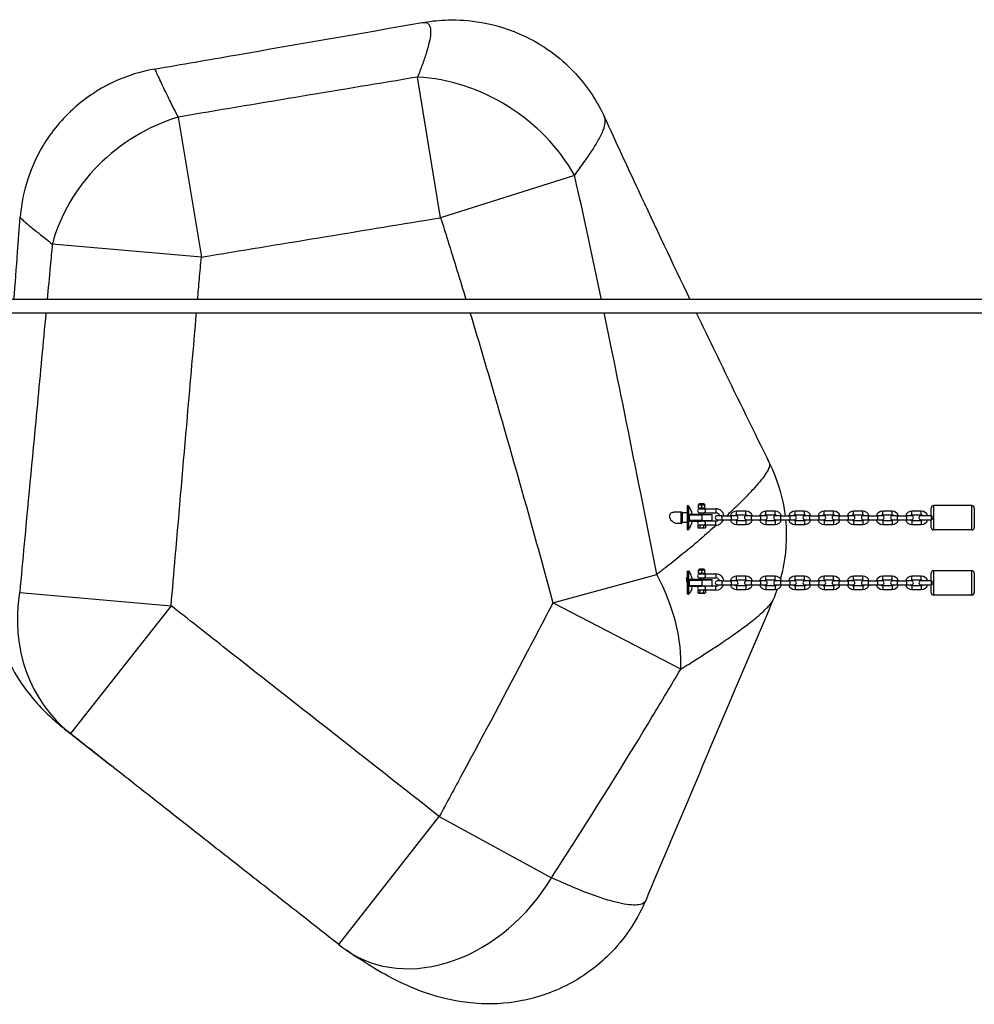
# Model space of a CAD drawing. Units: millimetres. Extents: x -4460 to 4500, y -2192 to 2208.
# Drawn here: x -2170 to -997, y -550 to 660 of the extents above; entities that cross this region are included whole.
import ezdxf

# ---------------------------------------------------------------- set-up
doc = ezdxf.new("R2010")
doc.units = ezdxf.units.MM
doc.header["$LTSCALE"] = 50
doc.layers.add('SW_Toestellen', color=2, linetype='Continuous')

msp = doc.modelspace()

# ---------------------------------------------------------------- linework, layer by layer
at = {"layer": 'SW_Toestellen'}
for p, q in [((-1652.8, 416.7), (-1681.2, 589.5)), ((-1975.1, 540.4), (-1946.8, 368.3)), ((-1488.1, 468.7), (-1652.8, 416.7)), ((-1946.8, 368.3), (-2129.9, 384.3)), ((2306.7, 316), (-2266.7, 316)), ((-2266.7, 300), (2306.7, 300)), ((-1350, 62.8), (-1350, 33.2)), ((-1348, 62.8), (-1350, 62.8)), ((-1348, 62.8), (-1348, 33.2)), ((-1336, 63.2), (-1336, 63.5)), ((-1335.9, 63.5), (-1336, 63.5)), ((-1336, 60.3), (-1336, 63.2)), ((-1328.1, 63.5), (-1335.9, 63.5)), ((-1328.2, 63.7), (-1335.8, 63.7)), ((-1329.4, 65), (-1334.6, 65)), ((-1329.4, 65), (-1334.6, 65)), ((-1332, 60.3), (-1332, 63.2)), ((-1328.1, 63.5), (-1328, 63.5)), ((-1328, 63.5), (-1328, 63.2)), ((-1328, 60.3), (-1328, 63.2)), ((-1047, 63), (-1047, 33)), ((-1000, 63), (-1047, 63)), ((-1000, 33), (-1000, 63)), ((-1357, 55), (-1366.2, 55)), ((-1357, 41), (-1357, 55)), ((-1350, 54), (-1356, 54)), ((-1356, 54), (-1356, 48)), ((-1346.8, 51.5), (-1332, 51.5)), ((-1346.8, 44.5), (-1346.8, 51.5)), ((-1332, 52), (-1346.5, 52)), ((-1336, 60), (-1336, 60.3)), ((-1335.9, 60), (-1336, 60)), ((-1335.9, 60), (-1328.1, 60)), ((-1334.5, 59), (-1334.5, 60)), ((-1334.5, 59), (-1329.5, 59)), ((-1334.5, 52), (-1334.5, 54)), ((-1334.5, 54), (-1329.5, 54)), ((-1332, 52), (-1319.5, 52)), ((-1332, 51.5), (-1332, 52)), ((-1319, 51.5), (-1332, 51.5)), ((-1332, 51.5), (-1332, 44.5)), ((-1329.5, 59), (-1329.5, 60)), ((-1329.5, 59), (-1314.5, 59)), ((-1329.5, 54), (-1314.5, 54)), ((-1329.5, 52), (-1329.5, 54)), ((-1328.1, 60), (-1328, 60)), ((-1328, 60.3), (-1328, 60)), ((-1319, 44.5), (-1319, 51.5)), ((-1314.5, 59), (-1314.5, 54)), ((-1307.1, 50.5), (-1312.8, 50.5)), ((-1307.1, 50.5), (-1307.1, 45.5)), ((-1307.1, 50.5), (-1295.6, 50.5)), ((-1295.6, 50.5), (-1295.6, 45.5)), ((-1289.8, 50.5), (-1295.6, 50.5)), ((-1289.1, 51.3), (-1289.1, 56.3)), ((-1277.6, 56.3), (-1289.1, 56.3)), ((-1277.6, 51.3), (-1289.1, 51.3)), ((-1277.6, 51.3), (-1277.6, 56.3)), ((-1271.2, 50.5), (-1276.9, 50.5)), ((-1271.2, 50.5), (-1271.2, 45.5)), ((-1271.2, 50.5), (-1259.7, 50.5)), ((-1259.7, 50.5), (-1259.7, 45.5)), ((-1253.9, 50.5), (-1259.7, 50.5)), ((-1253.2, 51.3), (-1253.2, 56.3)), ((-1241.7, 56.3), (-1253.2, 56.3)), ((-1241.7, 51.3), (-1253.2, 51.3)), ((-1241.7, 51.3), (-1241.7, 56.3)), ((-1235.3, 50.5), (-1241, 50.5)), ((-1235.3, 50.5), (-1235.3, 45.5)), ((-1235.3, 50.5), (-1223.8, 50.5)), ((-1223.8, 50.5), (-1223.8, 45.5)), ((-1218, 50.5), (-1223.8, 50.5)), ((-1217.3, 51.3), (-1217.3, 56.3)), ((-1205.8, 56.3), (-1217.3, 56.3)), ((-1205.8, 51.3), (-1217.3, 51.3)), ((-1205.8, 51.3), (-1205.8, 56.3)), ((-1199.4, 50.5), (-1205.1, 50.5)), ((-1199.4, 50.5), (-1199.4, 45.5)), ((-1199.4, 50.5), (-1187.9, 50.5)), ((-1187.9, 50.5), (-1187.9, 45.5)), ((-1182.1, 50.5), (-1187.9, 50.5)), ((-1181.4, 51.3), (-1181.4, 56.3)), ((-1169.9, 56.3), (-1181.4, 56.3)), ((-1169.9, 51.3), (-1181.4, 51.3)), ((-1169.9, 51.3), (-1169.9, 56.3)), ((-1163.5, 50.5), (-1169.2, 50.5)), ((-1163.5, 50.5), (-1163.5, 45.5)), ((-1163.5, 50.5), (-1152, 50.5)), ((-1152, 50.5), (-1152, 45.5)), ((-1146.2, 50.5), (-1152, 50.5)), ((-1145.5, 51.3), (-1145.5, 56.3)), ((-1134, 56.3), (-1145.5, 56.3)), ((-1134, 51.3), (-1145.5, 51.3)), ((-1134, 51.3), (-1134, 56.3)), ((-1127.6, 50.5), (-1133.3, 50.5)), ((-1127.6, 50.5), (-1127.6, 45.5)), ((-1127.6, 50.5), (-1116.1, 50.5)), ((-1116.1, 50.5), (-1116.1, 45.5)), ((-1110.3, 50.5), (-1116.1, 50.5)), ((-1109.6, 51.3), (-1109.6, 56.3)), ((-1098.1, 56.3), (-1109.6, 56.3)), ((-1098.1, 51.3), (-1109.6, 51.3)), ((-1098.1, 51.3), (-1098.1, 56.3)), ((-1091.7, 50.5), (-1097.4, 50.5)), ((-1091.7, 50.5), (-1091.7, 45.5)), ((-1091.7, 50.5), (-1080.2, 50.5)), ((-1080.2, 50.5), (-1080.2, 45.5)), ((-1074.4, 50.5), (-1080.2, 50.5)), ((-1073.7, 51.3), (-1073.7, 56.3)), ((-1062.2, 56.3), (-1073.7, 56.3)), ((-1062.2, 51.3), (-1073.7, 51.3)), ((-1050, 50.5), (-1062.5, 50.5)), ((-1062.2, 51.3), (-1062.2, 56.3)), ((-1050, 50.5), (-1050, 60)), ((-1050, 50.5), (-1050, 45.5)), ((-1050, 50.5), (-1049.9, 50.5)), ((-997, 60), (-997, 36)), ((-1357, 41), (-1361.9, 41)), ((-1356, 48), (-1356, 42)), ((-1350, 42), (-1356, 42)), ((-1332, 44.5), (-1346.8, 44.5)), ((-1346.5, 44), (-1332, 44)), ((-1335.9, 39), (-1336.6, 38.7)), ((-1336.6, 38.7), (-1336.6, 35.8)), ((-1328.1, 39), (-1335.9, 39)), ((-1334.3, 38.7), (-1334.3, 35.8)), ((-1332, 44.5), (-1332, 44)), ((-1332, 44.5), (-1319, 44.5)), ((-1319.5, 44), (-1332, 44)), ((-1329.7, 38.7), (-1329.7, 35.8)), ((-1328.1, 39), (-1327.4, 38.7)), ((-1314.5, 39), (-1328.1, 39)), ((-1327.4, 38.7), (-1327.4, 35.8)), ((-1314.5, 44), (-1319.5, 44)), ((-1314.5, 39), (-1314.5, 44)), ((-1312.8, 45.5), (-1307.1, 45.5)), ((-1307.1, 45.5), (-1295.6, 45.5)), ((-1295.6, 45.5), (-1289.8, 45.5)), ((-1289.1, 44.8), (-1289.1, 39.8)), ((-1289.1, 44.8), (-1277.6, 44.8)), ((-1289.1, 39.8), (-1277.6, 39.8)), ((-1277.6, 44.8), (-1277.6, 39.8)), ((-1276.9, 45.5), (-1271.2, 45.5)), ((-1271.2, 45.5), (-1259.7, 45.5)), ((-1259.7, 45.5), (-1253.9, 45.5)), ((-1253.2, 44.8), (-1253.2, 39.8)), ((-1253.2, 44.8), (-1241.7, 44.8)), ((-1253.2, 39.8), (-1241.7, 39.8)), ((-1241.7, 44.8), (-1241.7, 39.8)), ((-1241, 45.5), (-1235.3, 45.5)), ((-1235.3, 45.5), (-1223.8, 45.5)), ((-1223.8, 45.5), (-1218, 45.5)), ((-1217.3, 44.8), (-1217.3, 39.8)), ((-1217.3, 44.8), (-1205.8, 44.8)), ((-1217.3, 39.8), (-1205.8, 39.8)), ((-1205.8, 44.8), (-1205.8, 39.8)), ((-1205.1, 45.5), (-1199.4, 45.5)), ((-1199.4, 45.5), (-1187.9, 45.5)), ((-1187.9, 45.5), (-1182.1, 45.5)), ((-1181.4, 44.8), (-1181.4, 39.8)), ((-1181.4, 44.8), (-1169.9, 44.8)), ((-1181.4, 39.8), (-1169.9, 39.8)), ((-1169.9, 44.8), (-1169.9, 39.8)), ((-1169.2, 45.5), (-1163.5, 45.5)), ((-1163.5, 45.5), (-1152, 45.5)), ((-1152, 45.5), (-1146.2, 45.5)), ((-1145.5, 44.8), (-1145.5, 39.8)), ((-1145.5, 44.8), (-1134, 44.8)), ((-1145.5, 39.8), (-1134, 39.8)), ((-1134, 44.8), (-1134, 39.8)), ((-1133.3, 45.5), (-1127.6, 45.5)), ((-1127.6, 45.5), (-1116.1, 45.5)), ((-1116.1, 45.5), (-1110.3, 45.5)), ((-1109.6, 44.8), (-1109.6, 39.8)), ((-1109.6, 44.8), (-1098.1, 44.8)), ((-1109.6, 39.8), (-1098.1, 39.8)), ((-1098.1, 44.8), (-1098.1, 39.8)), ((-1097.4, 45.5), (-1091.7, 45.5)), ((-1091.7, 45.5), (-1080.2, 45.5)), ((-1080.2, 45.5), (-1074.4, 45.5)), ((-1073.7, 44.8), (-1073.7, 39.8)), ((-1073.7, 44.8), (-1062.2, 44.8)), ((-1073.7, 39.8), (-1062.2, 39.8)), ((-1062.5, 45.5), (-1050, 45.5)), ((-1062.2, 44.8), (-1062.2, 39.8)), ((-1050, 45.5), (-1049.9, 45.5)), ((-1050, 36), (-1050, 45.5)), ((-1348, 33.2), (-1350, 33.2)), ((-1335.9, 35.5), (-1336.6, 35.8)), ((-1335.9, 35.5), (-1328.1, 35.5)), ((-1330.1, 35.5), (-1330.5, 35.5)), ((-1330.5, 35.5), (-1330.5, 35.5)), ((-1329.4, 35.5), (-1330.1, 35.5)), ((-1330.1, 35.5), (-1330.1, 35.5)), ((-1329.1, 35.5), (-1329.4, 35.5)), ((-1329.4, 35.5), (-1329.4, 35.5)), ((-1329, 35.5), (-1329.1, 35.5)), ((-1329.1, 35.5), (-1329.1, 35.5)), ((-1329, 35.5), (-1329, 35.5)), ((-1328.1, 35.5), (-1327.4, 35.8)), ((-1000, 33), (-1047, 33)), ((-1514.7, -56.4), (-1387.1, -21.5)), ((-1350, -17.8), (-1350, -45.3)), ((-1348, -17.3), (-1348, -46.2)), ((-1336, -16.8), (-1336, -16.5)), ((-1335.9, -16.5), (-1336, -16.5)), ((-1336, -19.7), (-1336, -16.8)), ((-1336, -20), (-1336, -19.7)), ((-1335.9, -20), (-1336, -20)), ((-1328.1, -16.5), (-1335.9, -16.5)), ((-1335.9, -20), (-1328.1, -20)), ((-1328.2, -16.3), (-1335.8, -16.3)), ((-1329.4, -15), (-1334.6, -15)), ((-1329.4, -15), (-1334.6, -15)), ((-1334.5, -21), (-1334.5, -20)), ((-1334.5, -21), (-1329.5, -21)), ((-1332, -19.7), (-1332, -16.8)), ((-1329.5, -21), (-1329.5, -20)), ((-1329.5, -21), (-1314.5, -21)), ((-1328.1, -16.5), (-1328, -16.5)), ((-1328.1, -20), (-1328, -20)), ((-1328, -16.5), (-1328, -16.8)), ((-1328, -19.7), (-1328, -16.8)), ((-1328, -19.7), (-1328, -20)), ((-1314.5, -21), (-1314.5, -26)), ((-1289.1, -28.8), (-1289.1, -23.7)), ((-1277.6, -23.7), (-1289.1, -23.7)), ((-1277.6, -28.8), (-1277.6, -23.7)), ((-1253.2, -28.8), (-1253.2, -23.7)), ((-1241.7, -23.7), (-1253.2, -23.7)), ((-1241.7, -28.8), (-1241.7, -23.7)), ((-1217.3, -28.8), (-1217.3, -23.7)), ((-1205.8, -23.7), (-1217.3, -23.7)), ((-1205.8, -28.8), (-1205.8, -23.7)), ((-1181.4, -28.8), (-1181.4, -23.7)), ((-1169.9, -23.7), (-1181.4, -23.7)), ((-1169.9, -28.8), (-1169.9, -23.7)), ((-1145.5, -28.8), (-1145.5, -23.7)), ((-1134, -23.7), (-1145.5, -23.7)), ((-1134, -28.8), (-1134, -23.7)), ((-1109.6, -28.8), (-1109.6, -23.7)), ((-1098.1, -23.7), (-1109.6, -23.7)), ((-1098.1, -28.8), (-1098.1, -23.7)), ((-1073.7, -28.8), (-1073.7, -23.7)), ((-1062.2, -23.7), (-1073.7, -23.7)), ((-1062.2, -28.8), (-1062.2, -23.7)), ((-1050, -29.5), (-1050, -20)), ((-1047, -17), (-1047, -47)), ((-1000, -17), (-1047, -17)), ((-1000, -47), (-1000, -17)), ((-997, -20), (-997, -44)), ((-1350, -26), (-1350.5, -26)), ((-1346.8, -28.5), (-1332, -28.5)), ((-1346.8, -35.5), (-1346.8, -28.5)), ((-1332, -35.5), (-1346.8, -35.5)), ((-1332, -28), (-1346.5, -28)), ((-1346.5, -36), (-1332, -36)), ((-1334.5, -28), (-1334.5, -26)), ((-1334.5, -26), (-1329.5, -26)), ((-1332, -28), (-1319.5, -28)), ((-1332, -28.5), (-1332, -28)), ((-1319, -28.5), (-1332, -28.5)), ((-1332, -28.5), (-1332, -35.5)), ((-1332, -35.5), (-1332, -36)), ((-1332, -35.5), (-1319, -35.5)), ((-1319.5, -36), (-1332, -36)), ((-1329.5, -26), (-1314.5, -26)), ((-1329.5, -28), (-1329.5, -26)), ((-1314.5, -36), (-1319.5, -36)), ((-1319, -35.5), (-1319, -28.5)), ((-1314.5, -41), (-1314.5, -36)), ((-1307.1, -29.5), (-1312.8, -29.5)), ((-1312.8, -34.5), (-1307.1, -34.5)), ((-1307.1, -29.5), (-1307.1, -34.5)), ((-1307.1, -29.5), (-1295.6, -29.5)), ((-1307.1, -34.5), (-1295.6, -34.5)), ((-1295.6, -29.5), (-1295.6, -34.5)), ((-1289.8, -29.5), (-1295.6, -29.5)), ((-1295.6, -34.5), (-1289.8, -34.5)), ((-1277.6, -28.8), (-1289.1, -28.8)), ((-1289.1, -35.2), (-1289.1, -40.2)), ((-1289.1, -35.2), (-1277.6, -35.2)), ((-1277.6, -35.2), (-1277.6, -40.2)), ((-1271.2, -29.5), (-1276.9, -29.5)), ((-1276.9, -34.5), (-1271.2, -34.5)), ((-1271.2, -29.5), (-1271.2, -34.5)), ((-1271.2, -29.5), (-1259.7, -29.5)), ((-1271.2, -34.5), (-1259.7, -34.5)), ((-1259.7, -29.5), (-1259.7, -34.5)), ((-1253.9, -29.5), (-1259.7, -29.5)), ((-1259.7, -34.5), (-1253.9, -34.5)), ((-1241.7, -28.8), (-1253.2, -28.8)), ((-1253.2, -35.2), (-1253.2, -40.2)), ((-1253.2, -35.2), (-1241.7, -35.2)), ((-1241.7, -35.2), (-1241.7, -40.2)), ((-1235.3, -29.5), (-1241, -29.5)), ((-1241, -34.5), (-1235.3, -34.5)), ((-1235.3, -29.5), (-1235.3, -34.5)), ((-1235.3, -29.5), (-1223.8, -29.5)), ((-1235.3, -34.5), (-1223.8, -34.5)), ((-1223.8, -29.5), (-1223.8, -34.5)), ((-1218, -29.5), (-1223.8, -29.5)), ((-1223.8, -34.5), (-1218, -34.5)), ((-1205.8, -28.8), (-1217.3, -28.8)), ((-1217.3, -35.2), (-1217.3, -40.2)), ((-1217.3, -35.2), (-1205.8, -35.2)), ((-1205.8, -35.2), (-1205.8, -40.2)), ((-1199.4, -29.5), (-1205.1, -29.5)), ((-1205.1, -34.5), (-1199.4, -34.5)), ((-1199.4, -29.5), (-1199.4, -34.5)), ((-1199.4, -29.5), (-1187.9, -29.5)), ((-1199.4, -34.5), (-1187.9, -34.5)), ((-1187.9, -29.5), (-1187.9, -34.5)), ((-1182.1, -29.5), (-1187.9, -29.5)), ((-1187.9, -34.5), (-1182.1, -34.5)), ((-1169.9, -28.8), (-1181.4, -28.8)), ((-1181.4, -35.2), (-1181.4, -40.2)), ((-1181.4, -35.2), (-1169.9, -35.2)), ((-1169.9, -35.2), (-1169.9, -40.2)), ((-1163.5, -29.5), (-1169.2, -29.5)), ((-1169.2, -34.5), (-1163.5, -34.5)), ((-1163.5, -29.5), (-1163.5, -34.5)), ((-1163.5, -29.5), (-1152, -29.5)), ((-1163.5, -34.5), (-1152, -34.5)), ((-1152, -29.5), (-1152, -34.5)), ((-1146.2, -29.5), (-1152, -29.5)), ((-1152, -34.5), (-1146.2, -34.5)), ((-1134, -28.8), (-1145.5, -28.8)), ((-1145.5, -35.2), (-1145.5, -40.2)), ((-1145.5, -35.2), (-1134, -35.2)), ((-1134, -35.2), (-1134, -40.2)), ((-1127.6, -29.5), (-1133.3, -29.5)), ((-1133.3, -34.5), (-1127.6, -34.5)), ((-1127.6, -29.5), (-1127.6, -34.5)), ((-1127.6, -29.5), (-1116.1, -29.5)), ((-1127.6, -34.5), (-1116.1, -34.5)), ((-1116.1, -29.5), (-1116.1, -34.5)), ((-1110.3, -29.5), (-1116.1, -29.5)), ((-1116.1, -34.5), (-1110.3, -34.5)), ((-1098.1, -28.8), (-1109.6, -28.8)), ((-1109.6, -35.2), (-1109.6, -40.2)), ((-1109.6, -35.2), (-1098.1, -35.2)), ((-1098.1, -35.2), (-1098.1, -40.2)), ((-1091.7, -29.5), (-1097.4, -29.5)), ((-1097.4, -34.5), (-1091.7, -34.5)), ((-1091.7, -29.5), (-1091.7, -34.5)), ((-1091.7, -29.5), (-1080.2, -29.5)), ((-1091.7, -34.5), (-1080.2, -34.5)), ((-1080.2, -29.5), (-1080.2, -34.5)), ((-1074.4, -29.5), (-1080.2, -29.5)), ((-1080.2, -34.5), (-1074.4, -34.5)), ((-1062.2, -28.8), (-1073.7, -28.8)), ((-1073.7, -35.2), (-1073.7, -40.2)), ((-1073.7, -35.2), (-1062.2, -35.2)), ((-1050, -29.5), (-1062.5, -29.5)), ((-1062.5, -34.5), (-1050, -34.5)), ((-1062.2, -35.2), (-1062.2, -40.2)), ((-1050, -29.5), (-1050, -34.5)), ((-1050, -29.5), (-1049.9, -29.5)), ((-1050, -34.5), (-1049.9, -34.5)), ((-1050, -44), (-1050, -34.5)), ((-2170, -43.9), (-1984, -60)), ((-1335.9, -41), (-1336.6, -41.3)), ((-1336.6, -41.3), (-1336.6, -44.2)), ((-1335.9, -44.5), (-1336.6, -44.2)), ((-1328.1, -41), (-1335.9, -41)), ((-1335.9, -44.5), (-1328.1, -44.5)), ((-1334.3, -41.3), (-1334.3, -44.2)), ((-1330.1, -44.5), (-1330.5, -44.5)), ((-1330.5, -44.5), (-1330.5, -44.5)), ((-1329.4, -44.5), (-1330.1, -44.5)), ((-1330.1, -44.5), (-1330.1, -44.5)), ((-1329.7, -41.3), (-1329.7, -44.2)), ((-1329.1, -44.5), (-1329.4, -44.5)), ((-1329.4, -44.5), (-1329.4, -44.5)), ((-1329, -44.5), (-1329.1, -44.5)), ((-1329.1, -44.5), (-1329.1, -44.5)), ((-1329, -44.5), (-1329, -44.5)), ((-1328.1, -41), (-1327.4, -41.3)), ((-1314.5, -41), (-1328.1, -41)), ((-1328.1, -44.5), (-1327.4, -44.2)), ((-1327.4, -41.3), (-1327.4, -44.2)), ((-1289.1, -40.2), (-1277.6, -40.2)), ((-1253.2, -40.2), (-1241.7, -40.2)), ((-1217.3, -40.2), (-1205.8, -40.2)), ((-1181.4, -40.2), (-1169.9, -40.2)), ((-1145.5, -40.2), (-1134, -40.2)), ((-1109.6, -40.2), (-1098.1, -40.2)), ((-1073.7, -40.2), (-1062.2, -40.2)), ((-1000, -47), (-1047, -47)), ((-1984, -60), (-2107.7, -217.2)), ((-1357.7, -138), (-1514.7, -56.4)), ((-1778, -476.3), (-1654.5, -319)), ((-1654.5, -319), (-1516.4, -394.3))]:
    msp.add_line(p, q, dxfattribs=at)
for centre, radius, start, end in [((-1368.4, 48), 25.2, 9.1332, 36.036), ((-1336.3, 63.9), 0.6, 318.1636, 344.9897), ((-1334, 63.3), 1.85, 110.4748, 164.9897), ((-1334.6, 65), 0.0323, 90, 110.4748), ((-1330, 63.3), 1.85, 15.0103, 69.5252), ((-1329.4, 65), 0.0323, 69.5252, 90), ((-1327.7, 63.9), 0.6, 195.0103, 221.8364), ((-1047, 60), 3, 90, 180), ((-1000, 60), 3, 0, 90), ((-1357, 54), 1, 0, 90), ((-1334.5, 56.5), 2.5, 90, 270), ((-1319.5, 51.5), 0.5, 0, 90), ((-1312.8, 48), 2.5, 90, 270), ((-1314.5, 49), 10, 8.6269, 90), ((-1314.5, 49), 5, 17.4576, 90), ((-1289.1, 48), 8.25, 90, 162.3603), ((-1289.1, 48), 3.25, 90, 129.7151), ((-1289.8, 48), 2.5, 270, 90), ((-1276.9, 48), 2.5, 90, 270), ((-1277.6, 48), 8.25, 17.6397, 90), ((-1277.6, 48), 3.25, 50.2849, 90), ((-1253.2, 48), 8.25, 90, 162.3603), ((-1253.2, 48), 3.25, 90, 129.7151), ((-1253.9, 48), 2.5, 270, 90), ((-1241, 48), 2.5, 90, 270), ((-1241.7, 48), 8.25, 17.6397, 90), ((-1241.7, 48), 3.25, 50.2849, 90), ((-1217.3, 48), 8.25, 90, 162.3603), ((-1217.3, 48), 3.25, 90, 129.7151), ((-1218, 48), 2.5, 270, 90), ((-1205.1, 48), 2.5, 90, 270), ((-1205.8, 48), 8.25, 17.6397, 90), ((-1205.8, 48), 3.25, 50.2849, 90), ((-1181.4, 48), 8.25, 90, 162.3603), ((-1181.4, 48), 3.25, 90, 129.7151), ((-1182.1, 48), 2.5, 270, 90), ((-1169.2, 48), 2.5, 90, 270), ((-1169.9, 48), 8.25, 17.6397, 90), ((-1169.9, 48), 3.25, 50.2849, 90), ((-1145.5, 48), 8.25, 90, 162.3603), ((-1145.5, 48), 3.25, 90, 129.7151), ((-1146.2, 48), 2.5, 270, 90), ((-1133.3, 48), 2.5, 90, 270), ((-1134, 48), 8.25, 17.6397, 90), ((-1134, 48), 3.25, 50.2849, 90), ((-1109.6, 48), 8.25, 90, 162.3603), ((-1109.6, 48), 3.25, 90, 129.7151), ((-1110.3, 48), 2.5, 270, 90), ((-1097.4, 48), 2.5, 90, 270), ((-1098.1, 48), 8.25, 17.6397, 90), ((-1098.1, 48), 3.25, 50.2849, 90), ((-1073.7, 48), 8.25, 90, 162.3603), ((-1073.7, 48), 3.25, 90, 129.7151), ((-1074.4, 48), 2.5, 270, 90), ((-1062.5, 48), 2.5, 90, 270), ((-1062.2, 48), 8.25, 17.6397, 90), ((-1062.2, 48), 3.25, 50.2849, 90), ((-1357, 42), 1, 270, 0), ((-1368.4, 48), 25.2, 323.964, 350.8668), ((-1334.5, 41.5), 2.5, 90, 270), ((-1319.5, 44.5), 0.5, 270, 0), ((-1314.5, 49), 10, 270, 339.5127), ((-1314.5, 49), 5, 270, 315.573), ((-1289.1, 48), 8.25, 197.6397, 270), ((-1289.1, 48), 3.25, 230.2849, 270), ((-1277.6, 48), 8.25, 270, 342.3603), ((-1277.6, 48), 3.25, 270, 309.7151), ((-1253.2, 48), 8.25, 197.6397, 270), ((-1253.2, 48), 3.25, 230.2849, 270), ((-1241.7, 48), 8.25, 270, 342.3603), ((-1241.7, 48), 3.25, 270, 309.7151), ((-1217.3, 48), 8.25, 197.6397, 270), ((-1217.3, 48), 3.25, 230.2849, 270), ((-1205.8, 48), 8.25, 270, 342.3603), ((-1205.8, 48), 3.25, 270, 309.7151), ((-1181.4, 48), 8.25, 197.6397, 270), ((-1181.4, 48), 3.25, 230.2849, 270), ((-1169.9, 48), 8.25, 270, 342.3603), ((-1169.9, 48), 3.25, 270, 309.7151), ((-1145.5, 48), 8.25, 197.6397, 270), ((-1145.5, 48), 3.25, 230.2849, 270), ((-1134, 48), 8.25, 270, 342.3603), ((-1134, 48), 3.25, 270, 309.7151), ((-1109.6, 48), 8.25, 197.6397, 270), ((-1109.6, 48), 3.25, 230.2849, 270), ((-1098.1, 48), 8.25, 270, 342.3603), ((-1098.1, 48), 3.25, 270, 309.7151), ((-1073.7, 48), 8.25, 197.6397, 270), ((-1073.7, 48), 3.25, 230.2849, 270), ((-1062.2, 48), 8.25, 270, 342.3603), ((-1062.2, 48), 3.25, 270, 309.7151), ((-1047, 36), 3, 180, 270), ((-1000, 36), 3, 270, 0), ((-1368.4, -32), 25.2, 9.1332, 23.8838), ((-1334.5, -23.5), 2.5, 90, 270), ((-1336.3, -16.1), 0.6, 318.1636, 344.9897), ((-1334, -16.7), 1.85, 110.4748, 164.9897), ((-1334.6, -15), 0.0323, 90, 110.4748), ((-1330, -16.7), 1.85, 15.0103, 69.5252), ((-1329.4, -15), 0.0323, 69.5252, 90), ((-1327.7, -16.1), 0.6, 195.0103, 221.8364), ((-1314.5, -31), 10, 8.6269, 90), ((-1289.1, -32), 8.25, 90, 162.3603), ((-1277.6, -32), 8.25, 17.6397, 90), ((-1253.2, -32), 8.25, 90, 162.3603), ((-1241.7, -32), 8.25, 17.6397, 90), ((-1217.3, -32), 8.25, 90, 162.3603), ((-1205.8, -32), 8.25, 17.6397, 90), ((-1181.4, -32), 8.25, 90, 162.3603), ((-1169.9, -32), 8.25, 17.6397, 90), ((-1145.5, -32), 8.25, 90, 162.3603), ((-1134, -32), 8.25, 17.6397, 90), ((-1109.6, -32), 8.25, 90, 162.3603), ((-1098.1, -32), 8.25, 17.6397, 90), ((-1073.7, -32), 8.25, 90, 162.3603), ((-1062.2, -32), 8.25, 17.6397, 90), ((-1047, -20), 3, 90, 180), ((-1000, -20), 3, 0, 90), ((-1368.4, -32), 25.2, 343.3032, 350.8668), ((-1334.5, -38.5), 2.5, 90, 270), ((-1319.5, -28.5), 0.5, 0, 90), ((-1319.5, -35.5), 0.5, 270, 0), ((-1312.8, -32), 2.5, 90, 270), ((-1314.5, -31), 5, 17.4576, 90), ((-1314.5, -31), 10, 270, 339.5127), ((-1314.5, -31), 5, 270, 315.573), ((-1289.1, -32), 8.25, 197.6397, 270), ((-1289.1, -32), 3.25, 90, 129.7151), ((-1289.1, -32), 3.25, 230.2849, 270), ((-1289.8, -32), 2.5, 270, 90), ((-1276.9, -32), 2.5, 90, 270), ((-1277.6, -32), 3.25, 50.2849, 90), ((-1277.6, -32), 8.25, 270, 342.3603), ((-1277.6, -32), 3.25, 270, 309.7151), ((-1253.2, -32), 8.25, 197.6397, 270), ((-1253.2, -32), 3.25, 90, 129.7151), ((-1253.2, -32), 3.25, 230.2849, 270), ((-1253.9, -32), 2.5, 270, 90), ((-1241, -32), 2.5, 90, 270), ((-1241.7, -32), 3.25, 50.2849, 90), ((-1241.7, -32), 8.25, 270, 342.3603), ((-1241.7, -32), 3.25, 270, 309.7151), ((-1217.3, -32), 8.25, 197.6397, 270), ((-1217.3, -32), 3.25, 90, 129.7151), ((-1217.3, -32), 3.25, 230.2849, 270), ((-1218, -32), 2.5, 270, 90), ((-1205.1, -32), 2.5, 90, 270), ((-1205.8, -32), 3.25, 50.2849, 90), ((-1205.8, -32), 8.25, 270, 342.3603), ((-1205.8, -32), 3.25, 270, 309.7151), ((-1181.4, -32), 8.25, 197.6397, 270), ((-1181.4, -32), 3.25, 90, 129.7151), ((-1181.4, -32), 3.25, 230.2849, 270), ((-1182.1, -32), 2.5, 270, 90), ((-1169.2, -32), 2.5, 90, 270), ((-1169.9, -32), 3.25, 50.2849, 90), ((-1169.9, -32), 8.25, 270, 342.3603), ((-1169.9, -32), 3.25, 270, 309.7151), ((-1145.5, -32), 8.25, 197.6397, 270), ((-1145.5, -32), 3.25, 90, 129.7151), ((-1145.5, -32), 3.25, 230.2849, 270), ((-1146.2, -32), 2.5, 270, 90), ((-1133.3, -32), 2.5, 90, 270), ((-1134, -32), 3.25, 50.2849, 90), ((-1134, -32), 8.25, 270, 342.3603), ((-1134, -32), 3.25, 270, 309.7151), ((-1109.6, -32), 8.25, 197.6397, 270), ((-1109.6, -32), 3.25, 90, 129.7151), ((-1109.6, -32), 3.25, 230.2849, 270), ((-1110.3, -32), 2.5, 270, 90), ((-1097.4, -32), 2.5, 90, 270), ((-1098.1, -32), 3.25, 50.2849, 90), ((-1098.1, -32), 8.25, 270, 342.3603), ((-1098.1, -32), 3.25, 270, 309.7151), ((-1073.7, -32), 8.25, 197.6397, 270), ((-1073.7, -32), 3.25, 90, 129.7151), ((-1073.7, -32), 3.25, 230.2849, 270), ((-1074.4, -32), 2.5, 270, 90), ((-1062.5, -32), 2.5, 90, 270), ((-1062.2, -32), 3.25, 50.2849, 90), ((-1062.2, -32), 8.25, 270, 342.3603), ((-1062.2, -32), 3.25, 270, 309.7151), ((-1047, -44), 3, 180, 270), ((-1000, -44), 3, 270, 0), ((-1654.5, -319), 200, 231.8655, 235.226)]:
    msp.add_arc(centre, radius, start, end, dxfattribs=at)
for centre, major_axis, ratio, start_param, end_param in [((-1652.8, 416.7), (-166.9, 110.2), 0.799119, 4.137837, 5.349267), ((-1946.8, 368.3), (-158.8, -121.5), 0.843416, 4.289487, 5.458114), ((-1514.7, -56.4), (-120.1, 159.9), 0.634095, 3.789063, 4.466024), ((-1984, -60), (-120.8, -159.4), 0.910778, 5.233066, 6.262823), ((-1654.5, -319), (-114.1, -164.3), 0.784707, 0, 1.655421)]:
    msp.add_ellipse(centre, major_axis=major_axis, ratio=ratio, start_param=start_param, end_param=end_param, dxfattribs=at)
for points, knots in [([(-2003.8, 599.4), (-1970.9, 605.1), (-1938.1, 610.8), (-1828.7, 629.8), (-1752, 643.1), (-1675.4, 656.5)], [0, 0, 0, 0, 10.000006, 10.000006, 33.363464, 33.363464, 33.363464, 33.363464]), ([(-1675.4, 656.5), (-1674.2, 656.7), (-1673.1, 656.7), (-1670.5, 656.5), (-1669.1, 655.9), (-1668.1, 654.9), (-1667.2, 654.1), (-1666.5, 653), (-1665.5, 650.3), (-1665.2, 648.6), (-1665, 644.8), (-1665.1, 642.6), (-1665.8, 637), (-1666.5, 633.3), (-1668.3, 626), (-1669.3, 622.4), (-1671.9, 614), (-1673.6, 609.2), (-1677.2, 599.5), (-1679.1, 594.5), (-1681.2, 589.5)], [25.43061, 25.43061, 25.43061, 25.43061, 26.738576, 26.738576, 28.716827, 28.716827, 28.716827, 30.321198, 30.321198, 31.925569, 31.925569, 33.52994, 33.52994, 35.660454, 35.660454, 37.482707, 37.482707, 39.656948, 39.656948, 41.734651, 41.734651, 41.734651, 41.734651]), ([(-1675.4, 656.5), (-1667.4, 657.9), (-1658.2, 659.1), (-1636.2, 660), (-1623.4, 659.8), (-1592.8, 655.3), (-1574.9, 651), (-1535.6, 633.8), (-1514.3, 620.6), (-1479.9, 587.5), (-1466.3, 569.2), (-1454.7, 547.2), (-1453.1, 543.8), (-1451.5, 540.4)], [25.43061, 25.43061, 25.43061, 25.43061, 26.365508, 26.365508, 27.300406, 27.300406, 28.235304, 28.235304, 29.170202, 29.170202, 29.960091, 29.960091, 30.1051, 30.1051, 30.1051, 30.1051]), ([(-2003.8, 599.4), (-2019.7, 596.7), (-2037.6, 591.5), (-2074, 574.2), (-2092.3, 561.8), (-2123.2, 532.3), (-2135.8, 515.4), (-2153.8, 482.8), (-2159.5, 467.2), (-2166.8, 439.7), (-2168.5, 427.7), (-2169.3, 417.3), (-2169.3, 417.3), (-2169.3, 417.3)], [28.318072, 28.318072, 28.318072, 28.318072, 28.540959, 28.540959, 28.763846, 28.763846, 28.986644, 28.986644, 29.209531, 29.209531, 29.432418, 29.432418, 29.432507, 29.432507, 29.432507, 29.432507]), ([(-1975.1, 540.4), (-1977.1, 544.2), (-1979, 547.9), (-1983.6, 556.9), (-1986.2, 562.1), (-1991.7, 573.4), (-1994.4, 579.1), (-1998.2, 587.2), (-1999.5, 590), (-2001.6, 594.6), (-2002.4, 596.3), (-2003.5, 598.7), (-2003.7, 599.3), (-2003.8, 599.4), (-2003.8, 599.4), (-2003.8, 599.4), (-2003.8, 599.4)], [-42.742567, -42.742567, -42.742567, -42.742567, -41.108693, -41.108693, -38.625357, -38.625357, -35.337545, -35.337545, -33.06468, -33.06468, -30.791815, -30.791815, -28.51895, -28.51895, -28.51895, -28.318072, -28.318072, -28.318072, -28.318072]), ([(-1681.2, 589.5), (-1728.1, 581.6), (-1775, 573.8), (-1822, 566), (-1869.8, 558), (-1917.7, 550), (-1968.7, 541.4), (-1971.9, 540.9), (-1975.1, 540.4)], [-43.383998, -43.383998, -43.383998, -43.383998, -29.110867, -29.110867, -29.110867, -14.555434, -14.555434, -13.585007, -13.585007, -13.585007, -13.585007]), ([(-1488.1, 468.7), (-1484.3, 473.9), (-1480.6, 479), (-1473.4, 489.3), (-1469.8, 494.4), (-1463.8, 503.7), (-1461.2, 507.8), (-1456.4, 516.4), (-1454.2, 520.8), (-1451.6, 527.9), (-1450.9, 530.7), (-1450.3, 535.6), (-1450.5, 537.8), (-1451.3, 539.9), (-1451.4, 540.2), (-1451.5, 540.4)], [-41.734651, -41.734651, -41.734651, -41.734651, -39.656948, -39.656948, -37.482707, -37.482707, -35.660454, -35.660454, -33.52994, -33.52994, -31.925569, -31.925569, -30.321198, -30.321198, -30.1051, -30.1051, -30.1051, -30.1051]), ([(-1451.5, 540.4), (-1437.8, 510.5), (-1424.1, 480.7), (-1389.2, 405.9), (-1367.9, 360.9), (-1346.4, 316)], [0, 0, 0, 0, 10.000235, 10.000235, 25.097775, 25.097775, 25.097775, 25.097775]), ([(-1455.2, 316), (-1463.7, 357.1), (-1472.5, 398.2), (-1483.7, 449.1), (-1485.9, 458.9), (-1488.1, 468.7)], [-31.160658, -31.160658, -31.160658, -31.160658, -18.803532, -18.803532, -15.851212, -15.851212, -15.851212, -15.851212]), ([(-2177, 316), (-2175.5, 335.5), (-2174, 355), (-2171.5, 388.7), (-2170.4, 403), (-2169.3, 417.3)], [34.133539, 34.133539, 34.133539, 34.133539, 40.000001, 40.000001, 44.294281, 44.294281, 44.294281, 44.294281]), ([(-2169.3, 417.3), (-2169.3, 417.2), (-2169.2, 416.9), (-2168.4, 416), (-2167.6, 415.1), (-2165, 412.7), (-2163.3, 411.2), (-2158.1, 406.9), (-2154.3, 403.7), (-2146.3, 397.3), (-2142.5, 394.3), (-2135.6, 388.8), (-2132.8, 386.6), (-2129.9, 384.3)], [29.432507, 29.432507, 29.432507, 29.432507, 30.791815, 30.791815, 33.06468, 33.06468, 35.337545, 35.337545, 38.625357, 38.625357, 41.108693, 41.108693, 42.742567, 42.742567, 42.742567, 42.742567]), ([(-1946.8, 368.3), (-1943.6, 368.9), (-1940.4, 369.4), (-1889.3, 377.8), (-1841.5, 385.7), (-1793.6, 393.5), (-1746.6, 401.3), (-1699.7, 409), (-1652.8, 416.7)], [13.585007, 13.585007, 13.585007, 13.585007, 14.555434, 14.555434, 29.110867, 29.110867, 29.110867, 43.383998, 43.383998, 43.383998, 43.383998]), ([(-1652.8, 416.7), (-1649.8, 407.3), (-1646.8, 397.9), (-1636.4, 364.4), (-1628.9, 340.2), (-1621.6, 316)], [15.851212, 15.851212, 15.851212, 15.851212, 18.803532, 18.803532, 26.392957, 26.392957, 26.392957, 26.392957]), ([(-2129.9, 384.3), (-2130.7, 375.2), (-2131.6, 366.2), (-2133.7, 343.4), (-2135, 329.7), (-2136.3, 316)], [-54.238951, -54.238951, -54.238951, -54.238951, -51.515364, -51.515364, -47.384071, -47.384071, -47.384071, -47.384071]), ([(-1951.3, 316), (-1950.6, 324.4), (-1949.9, 332.8), (-1948.4, 350.2), (-1947.6, 359.3), (-1946.8, 368.3)], [48.986247, 48.986247, 48.986247, 48.986247, 51.515364, 51.515364, 54.238951, 54.238951, 54.238951, 54.238951]), ([(-2137.8, 300), (-2141.3, 262.7), (-2144.8, 225.3), (-2148.3, 188), (-2153.7, 130.7), (-2159.1, 73.4), (-2166.3, -3.9), (-2168.1, -23.9), (-2170, -43.9)], [-45.777381, -45.777381, -45.777381, -45.777381, -34.530814, -34.530814, -34.530814, -17.265407, -17.265407, -11.244865, -11.244865, -11.244865, -11.244865]), ([(-1984, -60), (-1982.2, -40), (-1980.5, -20), (-1973.8, 57.3), (-1968.8, 114.7), (-1963.9, 172), (-1960.2, 214.7), (-1956.4, 257.3), (-1952.7, 300)], [11.244865, 11.244865, 11.244865, 11.244865, 17.265407, 17.265407, 34.530814, 34.530814, 34.530814, 47.380208, 47.380208, 47.380208, 47.380208]), ([(-1616.7, 300), (-1607.5, 269.6), (-1598.4, 239.1), (-1589.5, 208.5), (-1573.1, 152.7), (-1557.2, 96.7), (-1532.5, 8.3), (-1523.5, -24), (-1514.7, -56.4)], [28.064834, 28.064834, 28.064834, 28.064834, 37.607064, 37.607064, 37.607064, 55.06681, 55.06681, 65.136076, 65.136076, 65.136076, 65.136076]), ([(-1387.1, -21.5), (-1393.7, 11.7), (-1400.3, 45), (-1418.5, 136), (-1430, 193.8), (-1441.9, 251.8), (-1445.2, 267.8), (-1448.5, 283.9), (-1451.8, 300)], [-65.136076, -65.136076, -65.136076, -65.136076, -55.06681, -55.06681, -37.607064, -37.607064, -37.607064, -32.766195, -32.766195, -32.766195, -32.766195]), ([(-1338.8, 300), (-1328, 277.5), (-1317.1, 255), (-1287.2, 193.5), (-1268.1, 154.5), (-1248.9, 115.5)], [26.891508, 26.891508, 26.891508, 26.891508, 34.466631, 34.466631, 47.616002, 47.616002, 47.616002, 47.616002]), ([(-1248.9, 115.5), (-1248.6, 115), (-1248.4, 114.3), (-1248.4, 112.2), (-1248.8, 110.5), (-1249.7, 108.5), (-1250.6, 106.4), (-1252.1, 103.8), (-1255.8, 98.3), (-1258.1, 95.4), (-1263.1, 89.3), (-1265.9, 86.1), (-1272.6, 78.7), (-1276.8, 74.4), (-1285.8, 65.3), (-1290.8, 60.4), (-1297.6, 53.9), (-1299.4, 52.2), (-1301.2, 50.5)], [22.040315, 22.040315, 22.040315, 22.040315, 22.734212, 22.734212, 24.005664, 24.005664, 24.005664, 25.411676, 25.411676, 26.817688, 26.817688, 28.223701, 28.223701, 30.085758, 30.085758, 32.182247, 32.182247, 32.926569, 32.926569, 32.926569, 32.926569]), ([(-1248.9, 115.5), (-1239.4, 96.3), (-1234, 77.6), (-1230.5, 57.7), (-1229.9, 54), (-1229.5, 50.5)], [22.0403153, 22.0403153, 22.0403153, 22.0403153, 22.3239939, 22.3239939, 22.3900923, 22.3900923, 22.3900923, 22.3900923]), ([(-1361.9, 41), (-1362.7, 41), (-1363.7, 41.2), (-1365.7, 41.9), (-1366.9, 42.5), (-1368.6, 44), (-1369.3, 44.7), (-1370.2, 46.1), (-1370.6, 46.8), (-1371.1, 48), (-1371.2, 48.6), (-1371.4, 49.8), (-1371.4, 50.4), (-1371.2, 51.4), (-1371, 51.9), (-1370.6, 52.7), (-1370.4, 53.1), (-1369.6, 53.9), (-1369, 54.3), (-1367.8, 54.8), (-1367, 55), (-1366.2, 55)], [-4.430519, -4.430519, -4.430519, -4.430519, -4.010376, -4.010376, -3.503829, -3.503829, -3.161048, -3.161048, -2.916154, -2.916154, -2.715202, -2.715202, -2.513305, -2.513305, -2.337268, -2.337268, -2.135646, -2.135646, -1.836508, -1.836508, -1.479703, -1.479703, -1.479703, -1.479703]), ([(-1346.5, 52), (-1346.5, 52), (-1346.6, 52), (-1346.6, 51.9), (-1346.7, 51.9), (-1346.7, 51.8), (-1346.8, 51.7), (-1346.8, 51.6), (-1346.8, 51.6), (-1346.8, 51.5)], [0.24922368, 0.24922368, 0.24922368, 0.24922368, 0.27230191, 0.27230191, 0.29538014, 0.29538014, 0.31408739, 0.31408739, 0.33279464, 0.33279464, 0.33279464, 0.33279464]), ([(-1329.5, 59), (-1329.5, 59), (-1329.5, 59), (-1329.4, 59), (-1329.3, 59), (-1329, 59), (-1328.7, 58.8), (-1328.3, 58.5), (-1328.1, 58.3), (-1327.9, 57.9), (-1327.8, 57.6), (-1327.7, 57.1), (-1327.7, 56.8), (-1327.7, 56.2), (-1327.7, 55.9), (-1327.8, 55.4), (-1327.9, 55.1), (-1328.1, 54.7), (-1328.3, 54.5), (-1328.7, 54.2), (-1329, 54), (-1329.3, 54), (-1329.4, 54), (-1329.5, 54), (-1329.5, 54), (-1329.5, 54)], [-0.0007075, -0.0007075, -0.0007075, -0.0007075, 0, 0, 0.0320917, 0.0320917, 0.175133, 0.175133, 0.2846042, 0.2846042, 0.3820292, 0.3820292, 0.4745685, 0.4745685, 0.5671079, 0.5671079, 0.6645329, 0.6645329, 0.7740041, 0.7740041, 0.9170454, 0.9170454, 0.9491371, 0.9491371, 0.9498445, 0.9498445, 0.9498445, 0.9498445]), ([(-1047, 48), (-1047, 48), (-1047, 48), (-1047.4, 48.4), (-1047.9, 48.9), (-1048.6, 49.5), (-1048.8, 49.8), (-1049.3, 50.2), (-1049.5, 50.3), (-1049.7, 50.5), (-1049.8, 50.5), (-1049.9, 50.5)], [-0.0008638, -0.0008638, -0.0008638, -0.0008638, 0, 0, 0.1805609, 0.1805609, 0.3135118, 0.3135118, 0.4131172, 0.4131172, 0.4959194, 0.4959194, 0.4959194, 0.4959194]), ([(-1313.8, 39), (-1320.2, 33.3), (-1326.7, 27.6), (-1338.4, 17.5), (-1343.7, 13.1), (-1358.1, 1.2), (-1367.3, -6.2), (-1380.1, -16.2), (-1383.6, -18.9), (-1387.1, -21.5)], [34.61781, 34.61781, 34.61781, 34.61781, 37.184285, 37.184285, 39.224484, 39.224484, 42.770159, 42.770159, 44.08388, 44.08388, 44.08388, 44.08388]), ([(-1346.8, 44.5), (-1346.8, 44.4), (-1346.8, 44.4), (-1346.8, 44.3), (-1346.7, 44.2), (-1346.7, 44.1), (-1346.6, 44.1), (-1346.6, 44), (-1346.5, 44), (-1346.5, 44)], [0.16639732, 0.16639732, 0.16639732, 0.16639732, 0.18510457, 0.18510457, 0.20381182, 0.20381182, 0.22689005, 0.22689005, 0.24996828, 0.24996828, 0.24996828, 0.24996828]), ([(-1329.5, 44), (-1329.5, 44), (-1329.5, 44), (-1329.4, 44), (-1329.3, 44), (-1329, 44), (-1328.7, 43.8), (-1328.3, 43.5), (-1328.1, 43.3), (-1327.9, 42.9), (-1327.8, 42.6), (-1327.7, 42.1), (-1327.7, 41.8), (-1327.7, 41.2), (-1327.7, 40.9), (-1327.8, 40.4), (-1327.9, 40.1), (-1328.1, 39.7), (-1328.3, 39.5), (-1328.7, 39.2), (-1329, 39), (-1329.3, 39), (-1329.4, 39), (-1329.5, 39), (-1329.5, 39), (-1329.5, 39)], [-0.0007075, -0.0007075, -0.0007075, -0.0007075, 0, 0, 0.0320917, 0.0320917, 0.175133, 0.175133, 0.2846043, 0.2846043, 0.3820292, 0.3820292, 0.4745686, 0.4745686, 0.567108, 0.567108, 0.6645329, 0.6645329, 0.7740042, 0.7740042, 0.9170455, 0.9170455, 0.9491372, 0.9491372, 0.9498446, 0.9498446, 0.9498446, 0.9498446]), ([(-1228.9, 45.5), (-1227.8, 33.9), (-1227.9, 23.8), (-1229.1, 2.3), (-1230.8, -7.8), (-1233.5, -20.1), (-1234.4, -23.7), (-1235.2, -26.9)], [22.4219208, 22.4219208, 22.4219208, 22.4219208, 22.6470811, 22.6470811, 22.9701684, 22.9701684, 23.120491, 23.120491, 23.120491, 23.120491]), ([(-1049.9, 45.5), (-1049.9, 45.5), (-1049.8, 45.5), (-1049.6, 45.6), (-1049.4, 45.7), (-1049.1, 46), (-1048.8, 46.3), (-1048.3, 46.7), (-1048, 47), (-1047.5, 47.5), (-1047.3, 47.7), (-1047, 48), (-1047, 48), (-1047, 48)], [1.5869956, 1.5869956, 1.5869956, 1.5869956, 1.683373, 1.683373, 1.8347325, 1.8347325, 2.0346562, 2.0346562, 2.2163334, 2.2163334, 2.39757, 2.39757, 2.3989841, 2.3989841, 2.3989841, 2.3989841]), ([(-1329.5, -21), (-1329.5, -21), (-1329.5, -21), (-1329.4, -21), (-1329.3, -21), (-1329, -21), (-1328.7, -21.2), (-1328.3, -21.5), (-1328.1, -21.7), (-1327.9, -22.1), (-1327.8, -22.4), (-1327.7, -22.9), (-1327.7, -23.2), (-1327.7, -23.8), (-1327.7, -24.1), (-1327.8, -24.6), (-1327.9, -24.9), (-1328.1, -25.3), (-1328.3, -25.5), (-1328.7, -25.8), (-1329, -26), (-1329.3, -26), (-1329.4, -26), (-1329.5, -26), (-1329.5, -26), (-1329.5, -26)], [-0.0007075, -0.0007075, -0.0007075, -0.0007075, 0, 0, 0.0320917, 0.0320917, 0.175133, 0.175133, 0.2846043, 0.2846043, 0.3820292, 0.3820292, 0.4745686, 0.4745686, 0.567108, 0.567108, 0.6645329, 0.6645329, 0.7740042, 0.7740042, 0.9170455, 0.9170455, 0.9491372, 0.9491372, 0.9498446, 0.9498446, 0.9498446, 0.9498446]), ([(-2203, -24.3), (-2204.7, -46), (-2202.7, -65.3), (-2194.9, -102.4), (-2188.5, -118), (-2174, -147.6), (-2166, -158.6), (-2151.6, -177.2), (-2145.2, -183.9), (-2133.9, -195.2), (-2129, -199.6), (-2120, -207.4), (-2115.8, -210.8), (-2111.5, -214.2), (-2111.3, -214.4), (-2111, -214.6)], [30.171325, 30.171325, 30.171325, 30.171325, 31.178934, 31.178934, 32.498123, 32.498123, 34.363531, 34.363531, 36.519658, 36.519658, 38.675786, 38.675786, 40.831913, 40.831913, 40.951961, 40.951961, 40.951961, 40.951961]), ([(-1346.5, -28), (-1346.5, -28), (-1346.6, -28), (-1346.6, -28.1), (-1346.7, -28.1), (-1346.7, -28.2), (-1346.8, -28.3), (-1346.8, -28.4), (-1346.8, -28.4), (-1346.8, -28.5)], [0.24922368, 0.24922368, 0.24922368, 0.24922368, 0.27230191, 0.27230191, 0.29538014, 0.29538014, 0.31408739, 0.31408739, 0.33279464, 0.33279464, 0.33279464, 0.33279464]), ([(-1346.8, -35.5), (-1346.8, -35.6), (-1346.8, -35.6), (-1346.8, -35.7), (-1346.7, -35.8), (-1346.7, -35.9), (-1346.6, -35.9), (-1346.6, -36), (-1346.5, -36), (-1346.5, -36)], [0.16639732, 0.16639732, 0.16639732, 0.16639732, 0.18510457, 0.18510457, 0.20381182, 0.20381182, 0.22689005, 0.22689005, 0.24996828, 0.24996828, 0.24996828, 0.24996828]), ([(-1329.5, -36), (-1329.5, -36), (-1329.5, -36), (-1329.4, -36), (-1329.3, -36), (-1329, -36), (-1328.7, -36.2), (-1328.3, -36.5), (-1328.1, -36.7), (-1327.9, -37.1), (-1327.8, -37.4), (-1327.7, -37.9), (-1327.7, -38.2), (-1327.7, -38.8), (-1327.7, -39.1), (-1327.8, -39.6), (-1327.9, -39.9), (-1328.1, -40.3), (-1328.3, -40.5), (-1328.7, -40.8), (-1329, -41), (-1329.3, -41), (-1329.4, -41), (-1329.5, -41), (-1329.5, -41), (-1329.5, -41)], [-0.0007075, -0.0007075, -0.0007075, -0.0007075, 0, 0, 0.0320917, 0.0320917, 0.175133, 0.175133, 0.2846042, 0.2846042, 0.3820292, 0.3820292, 0.4745685, 0.4745685, 0.5671079, 0.5671079, 0.6645329, 0.6645329, 0.7740041, 0.7740041, 0.9170454, 0.9170454, 0.9491371, 0.9491371, 0.9498445, 0.9498445, 0.9498445, 0.9498445]), ([(-1047, -32), (-1047, -32), (-1047, -32), (-1047.4, -31.6), (-1047.9, -31.1), (-1048.6, -30.5), (-1048.8, -30.2), (-1049.3, -29.8), (-1049.5, -29.7), (-1049.7, -29.5), (-1049.8, -29.5), (-1049.9, -29.5)], [-0.0008638, -0.0008638, -0.0008638, -0.0008638, 0, 0, 0.1805609, 0.1805609, 0.3135118, 0.3135118, 0.4131172, 0.4131172, 0.4959194, 0.4959194, 0.4959194, 0.4959194]), ([(-1049.9, -34.5), (-1049.9, -34.5), (-1049.8, -34.5), (-1049.6, -34.4), (-1049.4, -34.3), (-1049.1, -34), (-1048.8, -33.7), (-1048.3, -33.3), (-1048, -33), (-1047.5, -32.5), (-1047.3, -32.3), (-1047, -32), (-1047, -32), (-1047, -32)], [1.5869956, 1.5869956, 1.5869956, 1.5869956, 1.683373, 1.683373, 1.8347325, 1.8347325, 2.0346562, 2.0346562, 2.2163334, 2.2163334, 2.39757, 2.39757, 2.3989841, 2.3989841, 2.3989841, 2.3989841]), ([(-1344.3, -39.2), (-1344.4, -39.6), (-1344.5, -40), (-1345.3, -42.1), (-1346.1, -43.7), (-1347.4, -45.4), (-1347.7, -45.8), (-1348, -46.2)], [-1.0238936, -1.0238936, -1.0238936, -1.0238936, -0.894955, -0.894955, -0.3015535, -0.3015535, -0.1132169, -0.1132169, -0.1132169, -0.1132169]), ([(-1239.3, -39.9), (-1240.8, -44.4), (-1242.3, -48.3), (-1244, -52.2), (-1244.2, -52.7), (-1244.4, -53.2)], [23.3462768, 23.3462768, 23.3462768, 23.3462768, 23.616343, 23.616343, 23.6557517, 23.6557517, 23.6557517, 23.6557517]), ([(-1654.5, -319), (-1691.1, -290.3), (-1727.6, -261.6), (-1764.2, -232.8), (-1816.1, -192.1), (-1867.9, -151.3), (-1941.2, -93.7), (-1962.6, -76.8), (-1984, -60)], [29.420158, 29.420158, 29.420158, 29.420158, 43.366465, 43.366465, 43.366465, 63.162989, 63.162989, 71.327989, 71.327989, 71.327989, 71.327989]), ([(-1514.7, -56.4), (-1525.2, -76.5), (-1535.7, -96.6), (-1572.5, -166.7), (-1599.1, -216.7), (-1626, -266.4), (-1635.4, -284), (-1644.9, -301.5), (-1654.5, -319)], [10.168685, 10.168685, 10.168685, 10.168685, 16.968907, 16.968907, 33.937814, 33.937814, 33.937814, 39.917529, 39.917529, 39.917529, 39.917529]), ([(-1244.4, -53.2), (-1257.4, -83.8), (-1270.4, -114.4), (-1322.7, -237.3), (-1361.8, -329.7), (-1400.8, -422.2)], [0, 0, 0, 0, 10.000038, 10.000038, 40.148352, 40.148352, 40.148352, 40.148352]), ([(-1357.7, -138), (-1354.3, -135.9), (-1350.9, -133.8), (-1338.5, -126), (-1329.7, -120.3), (-1316.2, -111.6), (-1311.4, -108.4), (-1300.6, -101.1), (-1294.7, -97), (-1284.1, -89.5), (-1279.4, -86), (-1271, -79.6), (-1267.3, -76.7), (-1260.9, -71.3), (-1258.2, -68.9), (-1253.9, -64.8), (-1252.2, -63.2), (-1249.3, -60.1), (-1248, -58.6), (-1246, -56), (-1245.2, -54.9), (-1244.7, -53.9), (-1244.6, -53.7), (-1244.5, -53.4), (-1244.4, -53.2)], [-44.08388, -44.08388, -44.08388, -44.08388, -42.770159, -42.770159, -39.224484, -39.224484, -37.184285, -37.184285, -34.527942, -34.527942, -32.182247, -32.182247, -30.085758, -30.085758, -28.223701, -28.223701, -26.817688, -26.817688, -25.411676, -25.411676, -24.005664, -24.005664, -24.005664, -23.655752, -23.655752, -23.655752, -23.655752]), ([(-1516.4, -394.3), (-1505.4, -377.3), (-1494.5, -360.3), (-1483.7, -343.3), (-1452.9, -294.9), (-1422.7, -246.2), (-1381.2, -177.5), (-1369.4, -157.8), (-1357.7, -138)], [-39.917529, -39.917529, -39.917529, -39.917529, -33.937814, -33.937814, -33.937814, -16.968907, -16.968907, -10.168685, -10.168685, -10.168685, -10.168685]), ([(-2111, -214.6), (-2110.5, -215), (-2110, -215.4), (-2108.9, -216.2), (-2108.3, -216.7), (-2107.7, -217.2)], [40.951961, 40.951961, 40.951961, 40.951961, 41.488365, 41.488365, 42.093466, 42.093466, 42.093466, 42.093466]), ([(-1778, -476.3), (-1796.7, -461.7), (-1815.3, -447), (-1852.6, -417.7), (-1871.3, -403), (-1908.6, -373.7), (-1927.2, -359.1), (-1964.5, -329.8), (-1983.2, -315.1), (-2020.5, -285.8), (-2039.1, -271.1), (-2057.8, -256.4)], [29.420158, 29.420158, 29.420158, 29.420158, 36.532453, 36.532453, 43.644748, 43.644748, 50.757043, 50.757043, 57.869338, 57.869338, 64.981633, 64.981633, 64.981633, 64.981633]), ([(-1400.8, -422.2), (-1400.9, -422.4), (-1401.1, -422.7), (-1402.1, -424.6), (-1403.6, -425.8), (-1405.7, -426.6), (-1407.7, -427.4), (-1410.3, -427.8), (-1416.5, -428), (-1420.1, -427.7), (-1428.1, -426.5), (-1432.5, -425.6), (-1443.7, -422.8), (-1450.7, -420.7), (-1464.1, -416.2), (-1470.4, -413.9), (-1485.2, -408.1), (-1493.9, -404.4), (-1507.2, -398.5), (-1511.8, -396.4), (-1516.4, -394.3)], [23.654737, 23.654737, 23.654737, 23.654737, 24.049523, 24.049523, 26.397773, 26.397773, 26.397773, 28.637172, 28.637172, 30.876571, 30.876571, 33.11597, 33.11597, 36.232798, 36.232798, 38.802256, 38.802256, 42.256337, 42.256337, 44.067826, 44.067826, 44.067826, 44.067826]), ([(-1400.8, -422.2), (-1409.5, -442.9), (-1423.4, -465.5), (-1457.8, -501.4), (-1476.5, -515.3), (-1515.3, -535.6), (-1535, -541.9), (-1574.5, -549.6), (-1592.8, -549.8), (-1629.4, -547.4), (-1644.8, -543.7), (-1677.3, -534.4), (-1690.9, -528.3), (-1716.2, -516.1), (-1727.3, -509.8), (-1748.3, -497), (-1758.1, -490.5), (-1768, -483.7), (-1768.3, -483.5), (-1768.6, -483.3)], [23.654737, 23.654737, 23.654737, 23.654737, 25.225073, 25.225073, 26.518858, 26.518858, 27.886453, 27.886453, 29.613248, 29.613248, 32.046264, 32.046264, 35.783842, 35.783842, 39.86646, 39.86646, 43.949077, 43.949077, 44.067826, 44.067826, 44.067826, 44.067826])]:
    msp.add_open_spline(points, degree=3, knots=knots, dxfattribs=at)
for points in [[(-1332, 63.2), (-1334, 63.7), (-1336, 63.2)], [(-1328, 63.2), (-1330, 63.7), (-1332, 63.2)], [(-1336, 60.3), (-1334, 59.8), (-1332, 60.3)], [(-1332, 60.3), (-1330, 59.8), (-1328, 60.3)], [(-1334.3, 38.7), (-1335.5, 39.2), (-1336.6, 38.7)], [(-1329.7, 38.7), (-1332, 39.2), (-1334.3, 38.7)], [(-1327.4, 38.7), (-1328.5, 39.2), (-1329.7, 38.7)], [(-1336.6, 35.8), (-1335.5, 35.3), (-1334.3, 35.8)], [(-1334.3, 35.8), (-1332, 35.3), (-1329.7, 35.8)], [(-1329.7, 35.8), (-1328.5, 35.3), (-1327.4, 35.8)], [(-1332, -16.8), (-1334, -16.3), (-1336, -16.8)], [(-1336, -19.7), (-1334, -20.2), (-1332, -19.7)], [(-1328, -16.8), (-1330, -16.3), (-1332, -16.8)], [(-1332, -19.7), (-1330, -20.2), (-1328, -19.7)], [(-1334.3, -41.3), (-1335.5, -40.8), (-1336.6, -41.3)], [(-1336.6, -44.2), (-1335.5, -44.7), (-1334.3, -44.2)], [(-1329.7, -41.3), (-1332, -40.8), (-1334.3, -41.3)], [(-1334.3, -44.2), (-1332, -44.7), (-1329.7, -44.2)], [(-1327.4, -41.3), (-1328.5, -40.8), (-1329.7, -41.3)], [(-1329.7, -44.2), (-1328.5, -44.7), (-1327.4, -44.2)]]:
    msp.add_rational_spline(points, [1.04422863406, 1.20577136594, 1.04422863406], degree=2, dxfattribs=at)
for points in [[(-1350, -17.8), (-1349.4, -17.6), (-1348.7, -17.5), (-1348, -17.3)], [(-1348, -17.3), (-1347, -18.7), (-1346.1, -20.2), (-1345.4, -21.8)], [(-1350, -31.3), (-1350.1, -29.5), (-1350.3, -27.8), (-1350.5, -26)], [(-1348, -46.2), (-1348.7, -46), (-1349.4, -45.7), (-1350, -45.3)], [(-2057.8, -256.4), (-2075.5, -242.5), (-2093.3, -228.5), (-2111, -214.6)], [(-2107.7, -217.2), (-2091, -230.3), (-2074.4, -243.3), (-2057.8, -256.4)]]:
    msp.add_open_spline(points, degree=3, dxfattribs=at)

doc.saveas('drawing.dxf')
